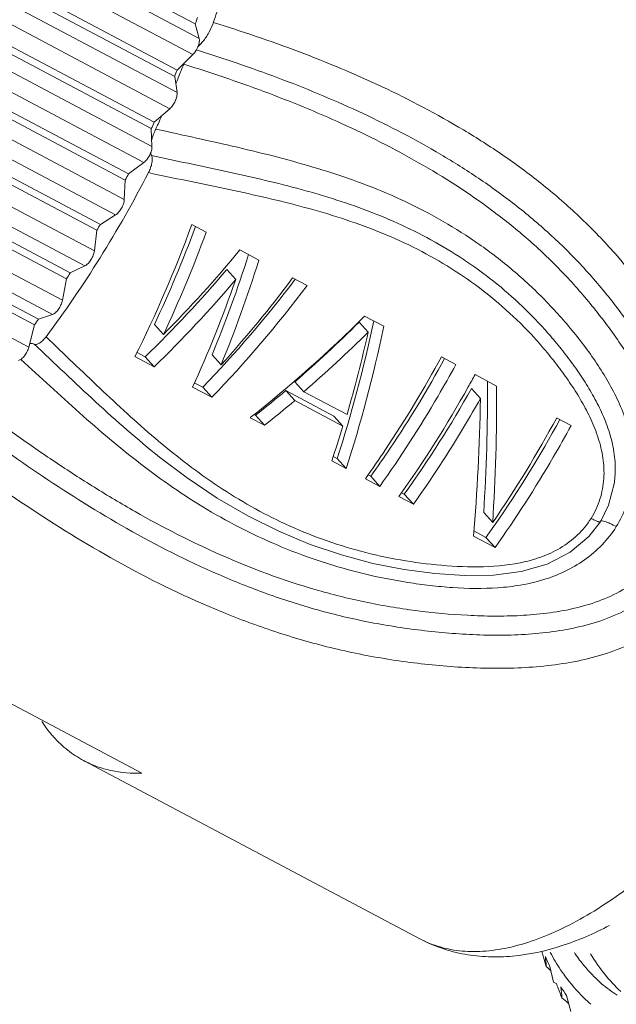
# Model space of a CAD drawing. Units: inches. Extents: x 595 to 892, y -582 to -372.
# Drawn here: x 641 to 651, y -551 to -534 of the extents above; entities that cross this region are included whole.
import ezdxf

# ---------------------------------------------------------------- set-up
doc = ezdxf.new("R2010")
doc.units = ezdxf.units.IN
doc.header["$MEASUREMENT"] = 0
doc.layers.get('0').update_dxf_attribs({"lineweight": 30})

msp = doc.modelspace()

# ---------------------------------------------------------------- linework, layer by layer
at = {"color": 7, "linetype": 'Continuous', "lineweight": 15}
for p, q in [((644.049, -533.873), (639.049, -531.224)), ((639.116, -531.472), (644.117, -534.121)), ((644.008, -534.399), (639.008, -531.75)), ((638.74, -532.017), (643.74, -534.666)), ((643.695, -534.775), (638.695, -532.125)), ((638.735, -532.405), (643.735, -535.055)), ((643.611, -535.332), (638.611, -532.683)), ((643.292, -535.674), (638.291, -533.025)), ((638.342, -532.917), (643.343, -535.566)), ((638.303, -533.333), (643.303, -535.982)), ((643.166, -536.256), (638.166, -533.607)), ((637.899, -533.806), (642.899, -536.455)), ((644.117, -534.121), (644.049, -533.873)), ((642.843, -536.561), (637.843, -533.911)), ((637.827, -534.245), (642.827, -536.894)), ((643.74, -534.666), (644.008, -534.399)), ((642.677, -537.161), (637.677, -534.512)), ((637.415, -534.673), (642.416, -537.323)), ((642.355, -537.425), (637.355, -534.776)), ((643.735, -535.055), (643.695, -534.775)), ((637.31, -535.131), (642.311, -537.78)), ((642.15, -538.037), (637.15, -535.388)), ((643.343, -535.566), (643.611, -535.332)), ((636.896, -535.51), (641.897, -538.16)), ((641.832, -538.258), (636.832, -535.609)), ((643.303, -535.982), (643.292, -535.674)), ((636.76, -535.981), (641.76, -538.63)), ((641.591, -538.875), (636.59, -536.226)), ((642.899, -536.455), (643.166, -536.256)), ((641.28, -539.05), (636.28, -536.401)), ((636.348, -536.308), (641.348, -538.957)), ((642.827, -536.894), (642.843, -536.561)), ((636.181, -536.787), (641.182, -539.436)), ((642.416, -537.323), (642.677, -537.161)), ((642.311, -537.78), (642.355, -537.425)), ((644.238, -537.456), (643.99, -537.325)), ((645.147, -537.938), (644.817, -537.763)), ((641.897, -538.16), (642.15, -538.037)), ((644.748, -538.271), (644.592, -538.098)), ((641.76, -538.63), (641.832, -538.258)), ((645.974, -538.376), (645.726, -538.245)), ((641.348, -538.957), (641.591, -538.875)), ((647.297, -539.077), (646.966, -538.902)), ((641.182, -539.436), (641.28, -539.05)), ((643.501, -539.217), (643.347, -539.044)), ((647.028, -539.177), (646.873, -539.004)), ((643.011, -539.599), (643.341, -539.775)), ((643.185, -539.601), (643.048, -539.528)), ((643.341, -539.775), (643.185, -539.601)), ((644.494, -539.742), (644.339, -539.57)), ((648.537, -539.734), (648.289, -539.603)), ((649.24, -540.107), (648.868, -539.909)), ((644.003, -540.125), (644.334, -540.3)), ((644.178, -540.127), (644.04, -540.054)), ((644.334, -540.3), (644.178, -540.127)), ((645.919, -540.203), (645.765, -540.031)), ((648.96, -540.322), (648.805, -540.149)), ((645.763, -540.356), (645.608, -540.184)), ((646.435, -540.622), (645.608, -540.184)), ((646.663, -540.597), (645.919, -540.203)), ((645.763, -540.356), (646.59, -540.794)), ((644.995, -540.651), (645.243, -540.782)), ((645.087, -540.609), (645.062, -540.596)), ((645.243, -540.782), (645.087, -540.609)), ((646.59, -540.794), (646.435, -540.622)), ((650.521, -540.785), (650.273, -540.654)), ((643.448, -541.34), (643.433, -541.328)), ((646.493, -541.353), (646.426, -541.318)), ((646.649, -541.527), (646.493, -541.353)), ((646.4, -541.395), (646.649, -541.527)), ((647.071, -541.66), (647.025, -541.635)), ((647.227, -541.833), (647.071, -541.66)), ((651.278, -541.669), (651.278, -541.67)), ((646.979, -541.702), (647.227, -541.833)), ((647.558, -542.009), (647.806, -542.14)), ((647.65, -541.966), (647.604, -541.942)), ((647.806, -542.14), (647.65, -541.966)), ((649.172, -542.455), (649.017, -542.283)), ((648.839, -542.688), (649.212, -542.885)), ((649.056, -542.711), (648.846, -542.6)), ((649.212, -542.885), (649.056, -542.711)), ((643.129, -546.77), (637.415, -543.742)), ((642.125, -546.552), (647.919, -549.622)), ((650.128, -550.129), (650.094, -550.097)), ((650.157, -550.099), (650.218, -550.369)), ((650.41, -550.252), (650.407, -550.247)), ((650.443, -550.598), (650.515, -550.872))]:
    msp.add_line(p, q, dxfattribs=at)
for points in [[(643.433, -541.328), (643.911, -541.688), (644.428, -542.036), (644.953, -542.342), (645.487, -542.607), (646.026, -542.831), (646.568, -543.014), (647.11, -543.158), (647.648, -543.264), (648.174, -543.333), (648.687, -543.367), (649.185, -543.361), (649.664, -543.3), (650.111, -543.172), (650.507, -542.968), (650.83, -542.696), (651.028, -542.441)], [(651.028, -542.441), (651.168, -542.159), (651.268, -541.769), (651.278, -541.669)]]:
    msp.add_lwpolyline(points, dxfattribs=at)
for centre, radius, start, end in [((627.383, -527.91), 17.986, 340.7205, 341.8922), ((626.008, -527.295), 19.203, 339.969, 340.3127), ((626.595, -527.748), 18.554, 338.0267, 338.4428), ((644.467, -534.809), 0.662, 156.6612, 158.4361), ((624.78, -526.82), 20.519, 337.1893, 337.5181), ((626.445, -527.687), 18.716, 337.6663, 338.0268), ((626.322, -527.637), 18.849, 337.3227, 337.6663), ((624.028, -526.487), 21.342, 334.5028, 334.8231), ((625.705, -527.368), 19.522, 335.0732, 335.5382), ((644.436, -536.185), 1.18, 154.7944, 155.7941), ((625.636, -527.336), 19.598, 334.7949, 335.0734), ((623.785, -526.367), 21.613, 331.8596, 332.1773), ((624.045, -526.516), 21.313, 329.2124, 329.533), ((624.764, -526.967), 20.464, 326.5137, 326.8431), ((625.864, -527.731), 19.125, 323.7126, 324.0572), ((641.226, -539.534), 0.161, 96.8834, 100.404), ((630.42, -529.883), 20.996, 330.8222, 331.4761), ((631.236, -530.368), 20.047, 324.5053, 330.8966), ((632.295, -530.932), 18.908, 324.2965, 330.8253), ((632.383, -530.951), 20.353, 325.5809, 331.5277), ((633.482, -531.538), 19.168, 325.1636, 331.4984), ((634.475, -532.218), 17.964, 324.2597, 325.1362), ((651.039, -542.437), 0.0103, 138.4063, 147.6523), ((663.369, -546.042), 13.88, 195.8602, 196.2972), ((663.249, -546.077), 13.755, 196.2968, 196.9911), ((654.003, -548.257), 4.265, 203.0622, 205.5933), ((668.601, -548.327), 18.591, 184.9379, 185.4616), ((662.889, -536.683), 18.537, 226.4989, 226.6922), ((650.4, -549.999), 0.413, 243.7273, 251.3352), ((661.923, -546.053), 12.436, 200.4145, 200.8224), ((661.809, -546.096), 12.313, 200.8218, 201.6449), ((653.301, -548.639), 3.465, 211.5251, 214.4317), ((668.645, -548.979), 18.356, 184.5977, 185.1845), ((661.763, -536.808), 17.923, 230.502, 230.9765)]:
    msp.add_arc(centre, radius, start, end, dxfattribs=at)
for centre, major_axis, ratio, start_param, end_param in [((640.668, -535.312), (2.87, 8.92), 0.405101, -1.937939, -1.666839), ((640.913, -535.442), (2.743, 8.424), 0.406005, -1.877163, -1.666942), ((640.913, -535.442), (2.9, 8.906), 0.406005, -1.873045, -1.665552), ((641.114, -535.548), (6.293, 7.071), 0.449413, -1.692918, -1.485425), ((641.876, -535.952), (2.312, 8.638), 0.391135, -1.896158, -1.685938), ((641.876, -535.952), (2.444, 9.131), 0.391135, -1.89204, -1.684547), ((641.369, -535.683), (5.856, 6.746), 0.449941, -1.769988, -1.53838), ((641.369, -535.683), (6.191, 7.132), 0.449941, -1.76219, -1.543162), ((641.621, -535.817), (2.539, 9.085), 0.394381, -1.951857, -1.732829), ((642.322, -536.188), (5.521, 6.942), 0.450908, -1.789816, -1.512311), ((642.077, -536.059), (5.806, 7.357), 0.450928, -1.720172, -1.51268), ((642.322, -536.188), (5.837, 7.339), 0.450908, -1.782018, -1.510918), ((643.149, -536.626), (7.304, 6.459), 0.438452, -1.702725, -1.431626), ((643.376, -536.747), (6.853, 6.144), 0.43937, -1.615797, -1.451368), ((644.141, -537.152), (1.43, 9.071), 0.355806, -1.995477, -1.717976), ((644.141, -537.152), (1.512, 9.59), 0.355806, -1.987679, -1.716579), ((643.376, -536.747), (7.245, 6.495), 0.43937, -1.61333, -1.457819), ((643.913, -537.031), (1.566, 9.563), 0.358022, -1.893665, -1.738154), ((646.36, -538.328), (-0.526, 10.058), 0.265772, -1.988789, -1.754168), ((646.36, -538.328), (-0.556, 10.633), 0.265772, -1.983341, -1.752766), ((643.39, -536.754), (6.853, 6.144), 0.43937, -1.713536, -1.640154), ((646.07, -538.174), (-0.45, 10.578), 0.270422, -2.023107, -1.786754), ((643.39, -536.754), (7.245, 6.495), 0.43937, -1.705738, -1.636367), ((643.9, -537.024), (1.566, 9.563), 0.358022, -1.986073, -1.916702)]:
    msp.add_ellipse(centre, major_axis=major_axis, ratio=ratio, start_param=start_param, end_param=end_param, dxfattribs=at)
for points, knots in [([(644.18, -534.175), (644.219, -534.127), (644.288, -534.022), (644.34, -533.908), (644.361, -533.848)], [0, 0, 0, 0, 0.496746, 1, 1, 1, 1]), ([(653.25, -542.269), (653.267, -542.126), (653.278, -541.838), (653.236, -541.41), (653.145, -540.99), (652.972, -540.449), (652.677, -539.803), (652.242, -539.076), (651.755, -538.386), (651.219, -537.741), (650.635, -537.147), (650.011, -536.609), (649.355, -536.126), (648.454, -535.551), (647.285, -534.937), (645.838, -534.333), (644.855, -534), (644.361, -533.848)], [0, 0, 0, 0, 0.033003, 0.065872, 0.098623, 0.131272, 0.196279, 0.261048, 0.325615, 0.389835, 0.453515, 0.516518, 0.578798, 0.640391, 0.761776, 0.881411, 1, 1, 1, 1]), ([(647.919, -549.622), (648.029, -549.68), (648.266, -549.775), (648.651, -549.845), (649.065, -549.842), (649.504, -549.77), (649.964, -549.627), (650.443, -549.418), (650.936, -549.142), (651.439, -548.803), (651.949, -548.403), (652.65, -547.777), (653.51, -546.863), (654.477, -545.616), (655.374, -544.234), (656.169, -542.76), (656.837, -541.245), (657.356, -539.736), (657.657, -538.499), (657.805, -537.554), (657.868, -536.893), (657.884, -536.27), (657.853, -535.69), (657.776, -535.156), (657.618, -534.54), (657.423, -534.118), (657.255, -533.88)], [0, 0, 0, 0, 0.017939, 0.036481, 0.05616, 0.077387, 0.100446, 0.125505, 0.152634, 0.18183, 0.213026, 0.246108, 0.317255, 0.393722, 0.473594, 0.554765, 0.635057, 0.712341, 0.784655, 0.818428, 0.850371, 0.880353, 0.908288, 0.934146, 0.957964, 1, 1, 1, 1]), ([(644.008, -534.399), (644.028, -534.38), (644.062, -534.335), (644.099, -534.261), (644.118, -534.197), (644.121, -534.151), (644.119, -534.13), (644.117, -534.121)], [0, 0, 0, 0, 0.263987, 0.545046, 0.801258, 0.90922, 1, 1, 1, 1]), ([(644.095, -534.266), (644.102, -534.259), (644.132, -534.231), (644.16, -534.2), (644.18, -534.175)], [0, 0, 0, 0, 0.237385, 1, 1, 1, 1]), ([(644.066, -534.32), (644.54, -534.467), (645.481, -534.786), (646.867, -535.359), (647.988, -535.935), (648.853, -536.47), (649.484, -536.917), (650.087, -537.414), (650.653, -537.963), (651.175, -538.562), (651.65, -539.204), (652.08, -539.881), (652.381, -540.481), (652.566, -540.987), (652.668, -541.38), (652.723, -541.784), (652.718, -542.058), (652.703, -542.194)], [0, 0, 0, 0, 0.119632, 0.240011, 0.361761, 0.423368, 0.485549, 0.548355, 0.611777, 0.675705, 0.739996, 0.804484, 0.869155, 0.901632, 0.934239, 0.967027, 1, 1, 1, 1]), ([(643.851, -534.565), (644.315, -534.71), (645.237, -535.021), (646.593, -535.576), (647.915, -536.242), (648.966, -536.915), (649.753, -537.545), (650.218, -537.981), (650.569, -538.355), (650.906, -538.745), (651.22, -539.156), (651.513, -539.584), (651.72, -539.913), (651.91, -540.254), (652.08, -540.607), (652.2, -540.91), (652.279, -541.16), (652.328, -541.351), (652.365, -541.545), (652.395, -541.808), (652.392, -542.008), (652.38, -542.14)], [0, 0, 0, 0, 0.120265, 0.24113, 0.363132, 0.486847, 0.549551, 0.612827, 0.644668, 0.67662, 0.740733, 0.772864, 0.805032, 0.837256, 0.869543, 0.901903, 0.918132, 0.934401, 0.95071, 0.967088, 1, 1, 1, 1]), ([(643.611, -535.332), (643.631, -535.315), (643.667, -535.272), (643.707, -535.201), (643.73, -535.136), (643.737, -535.087), (643.736, -535.065), (643.735, -535.055)], [0, 0, 0, 0, 0.250149, 0.526764, 0.788617, 0.902416, 1, 1, 1, 1]), ([(643.297, -535.882), (643.3, -535.867), (643.317, -535.805), (643.34, -535.745), (643.359, -535.701)], [0, 0, 0, 0, 0.239372, 1, 1, 1, 1]), ([(651.3, -542.526), (651.37, -542.413), (651.487, -542.174), (651.586, -541.789), (651.608, -541.396), (651.559, -541.009), (651.452, -540.637), (651.252, -540.168), (650.986, -539.735), (650.687, -539.328), (650.449, -539.036), (650.199, -538.756), (649.85, -538.4), (649.387, -537.989), (648.791, -537.553), (648.165, -537.174), (647.515, -536.851), (646.846, -536.581), (645.936, -536.281), (644.774, -535.987), (643.837, -535.788), (643.368, -535.682)], [0, 0, 0, 0, 0.03359, 0.066909, 0.099936, 0.132675, 0.16516, 0.197432, 0.261452, 0.293323, 0.32511, 0.356802, 0.388383, 0.451139, 0.51333, 0.574959, 0.636093, 0.696856, 0.757413, 0.878458, 1, 1, 1, 1]), ([(643.166, -536.256), (643.186, -536.241), (643.223, -536.202), (643.266, -536.132), (643.292, -536.068), (643.302, -536.017), (643.304, -535.993), (643.303, -535.982)], [0, 0, 0, 0, 0.236543, 0.508438, 0.775589, 0.895246, 1, 1, 1, 1]), ([(643.297, -536.138), (643.295, -536.134), (643.288, -536.117), (643.284, -536.098), (643.281, -536.084)], [0, 0, 0, 0, 0.233188, 1, 1, 1, 1]), ([(643.243, -536.433), (643.257, -536.406), (643.281, -536.351), (643.304, -536.271), (643.311, -536.199), (643.305, -536.155), (643.297, -536.138)], [0, 0, 0, 0, 0.300295, 0.578111, 0.815026, 1, 1, 1, 1]), ([(643.297, -536.138), (643.715, -536.229), (644.553, -536.401), (645.594, -536.639), (646.413, -536.875), (647.018, -537.082), (647.609, -537.328), (648.184, -537.62), (648.735, -537.959), (649.259, -538.348), (649.668, -538.712), (649.975, -539.027), (650.195, -539.274), (650.405, -539.531), (650.604, -539.798), (650.789, -540.075), (650.958, -540.365), (651.102, -540.669), (651.214, -540.989), (651.281, -541.325), (651.287, -541.555), (651.278, -541.669)], [0, 0, 0, 0, 0.123194, 0.24579, 0.306973, 0.368192, 0.429546, 0.491175, 0.553185, 0.615657, 0.678597, 0.710233, 0.741963, 0.773774, 0.805649, 0.837616, 0.869704, 0.901913, 0.934301, 0.966979, 1, 1, 1, 1]), ([(643.243, -536.433), (642.985, -536.933), (642.435, -537.9), (641.808, -538.82), (641.479, -539.259)], [0, 0, 0, 0, 0.505921, 1, 1, 1, 1]), ([(643.243, -536.433), (643.679, -536.527), (644.552, -536.701), (645.853, -536.991), (646.915, -537.318), (647.73, -537.67), (648.32, -537.986), (648.882, -538.357), (649.409, -538.784), (649.812, -539.184), (650.111, -539.528), (650.324, -539.797), (650.523, -540.077), (650.707, -540.369), (650.868, -540.676), (650.998, -541), (651.081, -541.343), (651.1, -541.701), (651.033, -542.058), (650.931, -542.281), (650.866, -542.384)], [0, 0, 0, 0, 0.123255, 0.245876, 0.368107, 0.429364, 0.490877, 0.552757, 0.615064, 0.677802, 0.70932, 0.740911, 0.772567, 0.804304, 0.836158, 0.868184, 0.900485, 0.933171, 0.966347, 1, 1, 1, 1]), ([(642.677, -537.161), (642.686, -537.155), (642.705, -537.141), (642.741, -537.104), (642.78, -537.046), (642.814, -536.972), (642.826, -536.919), (642.827, -536.894)], [0, 0, 0, 0, 0.104386, 0.223748, 0.490638, 0.762778, 1, 1, 1, 1]), ([(642.15, -538.037), (642.159, -538.033), (642.178, -538.021), (642.214, -537.988), (642.255, -537.933), (642.292, -537.859), (642.307, -537.806), (642.311, -537.78)], [0, 0, 0, 0, 0.097231, 0.210736, 0.472314, 0.74916, 1, 1, 1, 1]), ([(641.591, -538.875), (641.599, -538.872), (641.618, -538.863), (641.654, -538.834), (641.697, -538.783), (641.737, -538.711), (641.755, -538.657), (641.76, -538.63)], [0, 0, 0, 0, 0.09045, 0.198118, 0.454036, 0.73531, 1, 1, 1, 1]), ([(641.272, -539.383), (641.278, -539.387), (641.292, -539.391), (641.316, -539.389), (641.342, -539.381), (641.38, -539.361), (641.428, -539.321), (641.462, -539.282), (641.479, -539.259)], [0, 0, 0, 0, 0.081248, 0.170807, 0.27339, 0.391092, 0.671063, 1, 1, 1, 1]), ([(650.866, -542.384), (650.801, -542.489), (650.641, -542.681), (650.343, -542.906), (650.004, -543.06), (649.53, -543.188), (648.923, -543.234), (648.204, -543.194), (647.5, -543.095), (646.815, -542.937), (646.157, -542.723), (645.531, -542.457), (644.938, -542.146), (644.38, -541.796), (643.854, -541.414), (643.189, -540.872), (642.402, -540.148), (641.79, -539.553), (641.479, -539.259)], [0, 0, 0, 0, 0.033932, 0.068041, 0.102093, 0.135923, 0.2027, 0.268659, 0.333948, 0.398432, 0.461929, 0.524352, 0.585703, 0.646081, 0.705686, 0.764761, 0.882262, 1, 1, 1, 1]), ([(641.005, -539.666), (641.013, -539.664), (641.031, -539.658), (641.068, -539.633), (641.111, -539.586), (641.154, -539.516), (641.175, -539.463), (641.182, -539.436)], [0, 0, 0, 0, 0.084221, 0.186095, 0.435911, 0.721257, 1, 1, 1, 1]), ([(641.207, -539.374), (641.213, -539.373), (641.235, -539.372), (641.257, -539.376), (641.272, -539.383)], [0, 0, 0, 0, 0.268665, 1, 1, 1, 1]), ([(643.433, -541.328), (643.053, -541.027), (642.325, -540.385), (641.626, -539.714), (641.272, -539.383)], [0, 0, 0, 0, 0.500064, 1, 1, 1, 1]), ([(651.3, -542.526), (651.229, -542.638), (651.064, -542.847), (650.761, -543.108), (650.415, -543.309), (650.041, -543.451), (649.654, -543.539), (649.133, -543.599), (648.61, -543.59), (648.094, -543.542), (647.587, -543.473), (646.963, -543.35), (646.238, -543.144), (645.319, -542.805), (644.457, -542.37), (643.662, -541.858), (642.919, -541.314), (642.048, -540.575), (641.381, -539.955), (641.046, -539.648)], [0, 0, 0, 0, 0.033669, 0.067507, 0.101415, 0.135283, 0.169011, 0.202539, 0.268915, 0.301842, 0.334608, 0.399579, 0.463654, 0.526674, 0.649205, 0.708891, 0.76775, 0.884037, 1, 1, 1, 1]), ([(646.979, -541.702), (647.097, -541.537), (647.566, -540.857), (647.992, -540.149), (648.289, -539.603)], [0, 0, 0, 0, 0.246304, 1, 1, 1, 1]), ([(647.071, -541.66), (647.186, -541.5), (647.641, -540.845), (648.055, -540.161), (648.342, -539.633)], [0, 0, 0, 0, 0.246106, 1, 1, 1, 1]), ([(648.537, -539.734), (648.438, -539.918), (648.033, -540.637), (647.585, -541.332), (647.227, -541.833)], [0, 0, 0, 0, 0.252877, 1, 1, 1, 1]), ([(648.96, -540.322), (648.871, -540.48), (648.511, -541.101), (648.118, -541.703), (647.806, -542.14)], [0, 0, 0, 0, 0.25287, 1, 1, 1, 1]), ([(652.38, -542.14), (652.362, -542.289), (652.293, -542.586), (652.083, -542.993), (651.787, -543.348), (651.418, -543.628), (650.997, -543.82), (650.408, -543.987), (649.801, -544.058), (649.195, -544.07), (648.593, -544.051), (647.848, -543.983), (646.969, -543.834), (645.838, -543.552), (644.501, -543.054), (643.253, -542.416), (642.311, -541.855), (641.634, -541.416), (640.975, -540.962), (640.545, -540.65), (640.333, -540.491)], [0, 0, 0, 0, 0.032541, 0.065406, 0.098512, 0.131785, 0.165083, 0.198277, 0.26419, 0.296978, 0.329652, 0.394679, 0.459155, 0.522858, 0.647182, 0.767524, 0.826457, 0.884741, 0.942548, 1, 1, 1, 1]), ([(652.703, -542.194), (652.686, -542.352), (652.616, -542.666), (652.442, -543.028), (652.263, -543.294), (652.058, -543.543), (651.749, -543.81), (651.322, -544.046), (650.863, -544.209), (650.39, -544.314), (649.911, -544.373), (649.431, -544.398), (648.952, -544.394), (648.475, -544.367), (647.845, -544.306), (647.068, -544.187), (646.159, -543.973), (645.283, -543.692), (644.174, -543.249), (642.873, -542.59), (641.419, -541.681), (640.503, -541.023), (640.056, -540.689)], [0, 0, 0, 0, 0.03254, 0.065346, 0.081845, 0.098369, 0.131522, 0.16477, 0.197996, 0.231126, 0.26413, 0.297004, 0.329766, 0.36243, 0.394993, 0.459685, 0.523596, 0.586509, 0.648306, 0.76859, 0.885376, 1, 1, 1, 1]), ([(650.521, -540.785), (650.422, -540.969), (650.017, -541.688), (649.57, -542.383), (649.212, -542.885)], [0, 0, 0, 0, 0.252877, 1, 1, 1, 1]), ([(653.25, -542.269), (653.231, -542.438), (653.178, -542.69), (653.06, -543.01), (652.949, -543.242), (652.819, -543.464), (652.67, -543.675), (652.504, -543.873), (652.258, -544.115), (651.908, -544.373), (651.442, -544.607), (650.949, -544.774), (650.44, -544.882), (649.926, -544.944), (649.41, -544.969), (648.895, -544.962), (648.213, -544.923), (647.37, -544.822), (646.38, -544.622), (645.423, -544.346), (644.214, -543.897), (642.801, -543.212), (641.233, -542.252), (640.251, -541.553), (639.774, -541.197)], [0, 0, 0, 0, 0.032477, 0.048798, 0.065153, 0.081534, 0.097937, 0.114368, 0.130834, 0.163828, 0.196906, 0.229999, 0.263047, 0.296015, 0.328886, 0.361654, 0.394328, 0.459334, 0.523678, 0.587056, 0.64925, 0.769881, 0.886301, 1, 1, 1, 1]), ([(650.866, -542.384), (650.887, -542.395), (650.923, -542.414), (650.967, -542.432), (650.995, -542.441), (651.01, -542.444), (651.021, -542.445), (651.027, -542.442), (651.028, -542.441)], [0, 0, 0, 0, 0.393561, 0.701409, 0.816323, 0.903238, 0.962473, 1, 1, 1, 1]), ([(651.106, -542.437), (651.09, -542.432), (651.068, -542.426), (651.043, -542.425), (651.034, -542.428), (651.031, -542.431)], [0, 0, 0, 0, 0.662103, 0.865741, 1, 1, 1, 1]), ([(651.3, -542.526), (651.264, -542.507), (651.201, -542.475), (651.135, -542.447), (651.106, -542.437)], [0, 0, 0, 0, 0.566744, 1, 1, 1, 1]), ([(641.609, -546.145), (641.59, -546.125), (641.517, -546.04), (641.45, -545.949), (641.404, -545.878)], [0, 0, 0, 0, 0.245125, 1, 1, 1, 1]), ([(642.125, -546.552), (642.029, -546.501), (641.844, -546.38), (641.683, -546.228), (641.609, -546.145)], [0, 0, 0, 0, 0.493681, 1, 1, 1, 1]), ([(643.129, -546.77), (642.952, -546.775), (642.686, -546.755), (642.353, -546.659), (642.199, -546.591), (642.125, -546.552)], [0, 0, 0, 0, 0.513852, 0.758813, 1, 1, 1, 1]), ([(651.185, -549.391), (650.917, -549.531), (650.376, -549.766), (649.661, -549.924), (649.1, -549.94), (648.69, -549.897), (648.291, -549.795), (648.04, -549.686), (647.919, -549.622)], [0, 0, 0, 0, 0.266336, 0.51694, 0.639011, 0.75978, 0.879622, 1, 1, 1, 1]), ([(650.407, -550.247), (650.385, -550.217), (650.297, -550.09), (650.218, -549.957), (650.164, -549.855)], [0, 0, 0, 0, 0.244868, 1, 1, 1, 1]), ([(650.578, -549.859), (650.595, -549.884), (650.663, -549.981), (650.737, -550.074), (650.795, -550.141)], [0, 0, 0, 0, 0.254054, 1, 1, 1, 1]), ([(651.378, -550.528), (651.278, -550.436), (651.089, -550.231), (650.931, -550.001), (650.858, -549.879)], [0, 0, 0, 0, 0.488054, 1, 1, 1, 1]), ([(650.795, -550.141), (650.872, -550.229), (651.035, -550.393), (651.22, -550.533), (651.315, -550.594)], [0, 0, 0, 0, 0.506833, 1, 1, 1, 1]), ([(650.863, -550.749), (650.822, -550.713), (650.656, -550.562), (650.509, -550.389), (650.41, -550.252)], [0, 0, 0, 0, 0.244247, 1, 1, 1, 1])]:
    msp.add_open_spline(points, degree=3, knots=knots, dxfattribs=at)

doc.saveas('drawing.dxf')
